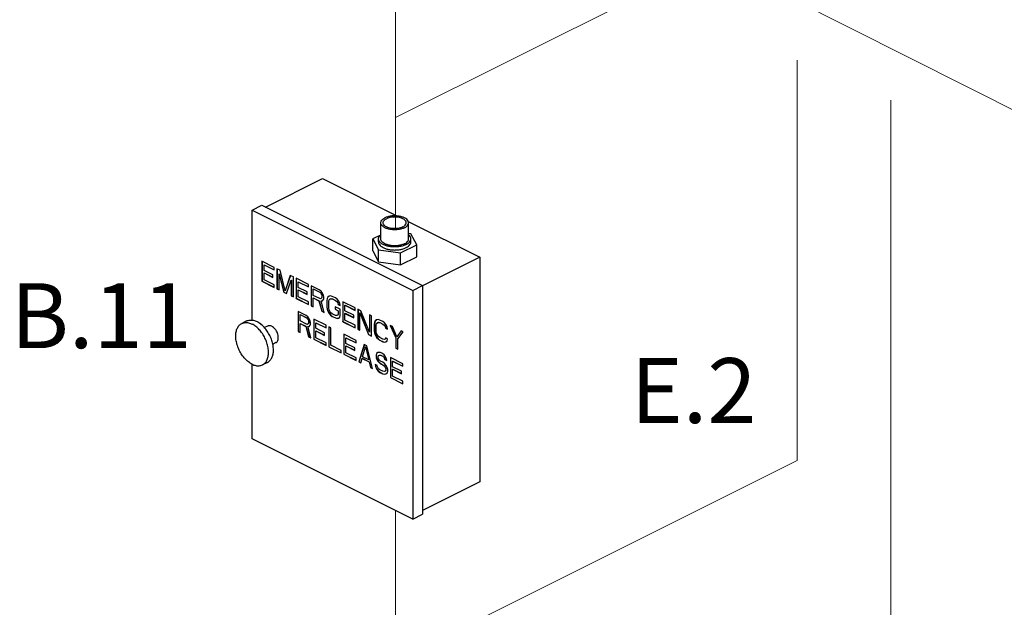
# Model space of a CAD drawing. Extents: x 4 to 149, y -9 to 181.
# Drawn here: x 39 to 65, y 63 to 79 of the extents above; entities that cross this region are included whole.
import ezdxf
from ezdxf.enums import TextEntityAlignment as Align

# ---------------------------------------------------------------- set-up
doc = ezdxf.new("R2010")
doc.units = 0
doc.header["$LTSCALE"] = 3
doc.header["$MEASUREMENT"] = 0
doc.layers.get('0').update_dxf_attribs({"linetype": 'CONTINUOUS'})
doc.layers.add('CEN', color=7, linetype='CONTINUOUS')
doc.layers.add('NOTES', color=7, linetype='CONTINUOUS')
doc.styles.get("Standard").update_dxf_attribs({"font": 'ARIAL.TTF'})

msp = doc.modelspace()

# ---------------------------------------------------------------- linework, layer by layer
at = {"color": 7}
for p, q in [((45.394, 74.254), (46.931, 75.023)), ((46.931, 75.023), (48.954, 74.011)), ((45.03, 74.171), (45.296, 74.304)), ((45.03, 71.201), (45.03, 74.171)), ((45.03, 74.171), (49.361, 72.006)), ((45.296, 74.304), (49.627, 72.138)), ((48.5, 73.396), (48.5, 73.829)), ((49.24, 73.868), (51.173, 72.902)), ((49.25, 73.396), (49.25, 73.829)), ((48.491, 73.498), (48.283, 73.394)), ((48.283, 73.069), (48.283, 73.394)), ((48.283, 73.394), (48.442, 73.098)), ((48.438, 73.315), (48.438, 73.396)), ((49.309, 73.532), (49.25, 73.539)), ((49.468, 73.235), (49.309, 73.532)), ((49.313, 73.315), (49.313, 73.396)), ((48.283, 73.069), (48.442, 72.773)), ((48.442, 72.773), (48.442, 73.098)), ((48.442, 73.098), (49.034, 73.018)), ((49.034, 73.018), (49.468, 73.235)), ((49.468, 72.911), (49.468, 73.235)), ((45.296, 72.794), (45.296, 72.252)), ((45.627, 72.628), (45.296, 72.794)), ((45.299, 72.792), (45.299, 72.254)), ((48.442, 72.773), (49.034, 72.694)), ((49.034, 72.694), (49.034, 73.018)), ((49.034, 72.694), (49.468, 72.911)), ((51.173, 72.902), (49.627, 72.128)), ((51.173, 72.902), (51.173, 66.839)), ((45.351, 72.697), (45.354, 72.699)), ((45.351, 72.547), (45.351, 72.697)), ((45.351, 72.697), (45.627, 72.559)), ((45.59, 72.427), (45.351, 72.547)), ((45.354, 72.699), (45.627, 72.562)), ((45.627, 72.559), (45.627, 72.628)), ((45.701, 72.591), (45.701, 72.05)), ((45.784, 72.55), (45.701, 72.591)), ((45.704, 72.589), (45.704, 72.051)), ((45.922, 71.997), (45.784, 72.55)), ((45.296, 72.252), (45.299, 72.254)), ((45.296, 72.252), (45.627, 72.087)), ((45.299, 72.254), (45.627, 72.09)), ((45.351, 72.478), (45.354, 72.48)), ((45.351, 72.294), (45.351, 72.478)), ((45.351, 72.478), (45.59, 72.358)), ((45.627, 72.156), (45.351, 72.294)), ((45.354, 72.48), (45.59, 72.362)), ((45.59, 72.358), (45.59, 72.427)), ((45.756, 72.448), (45.759, 72.45)), ((45.756, 72.022), (45.756, 72.448)), ((45.756, 72.448), (45.885, 71.958)), ((45.759, 72.45), (45.888, 71.959)), ((46.06, 72.411), (45.922, 71.997)), ((46.062, 72.411), (45.925, 71.999)), ((45.958, 71.921), (46.087, 72.282)), ((46.143, 72.37), (46.06, 72.411)), ((46.087, 72.282), (46.091, 72.284)), ((46.087, 72.282), (46.087, 71.856)), ((46.091, 72.284), (46.091, 71.858)), ((46.143, 71.829), (46.143, 72.37)), ((46.216, 72.333), (46.216, 71.792)), ((46.548, 72.167), (46.216, 72.333)), ((46.22, 72.331), (46.22, 71.794)), ((46.272, 72.236), (46.275, 72.238)), ((46.272, 72.087), (46.272, 72.236)), ((46.272, 72.236), (46.548, 72.098)), ((46.275, 72.238), (46.548, 72.102)), ((45.627, 72.087), (45.627, 72.156)), ((45.701, 72.05), (45.704, 72.051)), ((45.701, 72.05), (45.756, 72.022)), ((45.704, 72.051), (45.756, 72.026)), ((45.922, 71.997), (45.925, 71.999)), ((46.511, 71.967), (46.272, 72.087)), ((46.272, 72.018), (46.275, 72.019)), ((46.272, 71.833), (46.272, 72.018)), ((46.272, 72.018), (46.511, 71.898)), ((46.275, 72.019), (46.511, 71.902)), ((46.511, 71.898), (46.511, 71.967)), ((46.548, 72.098), (46.548, 72.167)), ((46.621, 72.131), (46.621, 71.589)), ((46.842, 72.02), (46.621, 72.131)), ((46.625, 72.129), (46.625, 71.591)), ((46.677, 72.045), (46.68, 72.047)), ((46.677, 71.873), (46.677, 72.045)), ((46.677, 72.045), (46.852, 71.958)), ((46.68, 72.047), (46.855, 71.96)), ((46.888, 71.986), (46.842, 72.02)), ((46.925, 71.933), (46.888, 71.986)), ((49.361, 72.006), (49.627, 72.138)), ((49.361, 72.006), (49.361, 65.835)), ((49.627, 72.138), (49.627, 65.968)), ((45.885, 71.958), (45.888, 71.959)), ((45.885, 71.958), (45.958, 71.921)), ((45.888, 71.959), (45.96, 71.924)), ((46.087, 71.856), (46.091, 71.858)), ((46.087, 71.856), (46.143, 71.829)), ((46.091, 71.858), (46.143, 71.832)), ((46.216, 71.792), (46.22, 71.794)), ((46.216, 71.792), (46.548, 71.626)), ((46.22, 71.794), (46.548, 71.63)), ((46.548, 71.695), (46.272, 71.833)), ((46.548, 71.626), (46.548, 71.695)), ((46.852, 71.785), (46.677, 71.873)), ((46.677, 71.804), (46.68, 71.805)), ((46.677, 71.562), (46.677, 71.804)), ((46.677, 71.804), (46.833, 71.725)), ((46.68, 71.805), (46.837, 71.727)), ((46.833, 71.725), (46.837, 71.727)), ((46.833, 71.725), (46.907, 71.447)), ((46.837, 71.727), (46.91, 71.448)), ((46.852, 71.958), (46.855, 71.96)), ((46.852, 71.958), (46.879, 71.933)), ((46.879, 71.783), (46.852, 71.785)), ((46.855, 71.96), (46.883, 71.934)), ((46.879, 71.933), (46.883, 71.934)), ((46.879, 71.933), (46.898, 71.9)), ((46.898, 71.797), (46.879, 71.783)), ((46.879, 71.783), (46.883, 71.785)), ((46.883, 71.934), (46.901, 71.902)), ((46.888, 71.721), (46.925, 71.725)), ((46.888, 71.721), (46.892, 71.723)), ((46.971, 71.414), (46.888, 71.721)), ((46.892, 71.723), (46.925, 71.727)), ((46.898, 71.9), (46.901, 71.902)), ((46.898, 71.9), (46.907, 71.861)), ((46.907, 71.827), (46.898, 71.797)), ((46.898, 71.797), (46.901, 71.799)), ((46.901, 71.902), (46.91, 71.863)), ((46.91, 71.828), (46.901, 71.799)), ((46.907, 71.861), (46.91, 71.863)), ((46.907, 71.861), (46.907, 71.827)), ((46.907, 71.827), (46.91, 71.828)), ((46.91, 71.863), (46.91, 71.828)), ((46.953, 71.873), (46.925, 71.933)), ((46.925, 71.725), (46.953, 71.758)), ((46.962, 71.834), (46.953, 71.873)), ((46.953, 71.758), (46.962, 71.788)), ((46.962, 71.788), (46.962, 71.834)), ((47.054, 71.788), (47.045, 71.735)), ((47.045, 71.735), (47.048, 71.736)), ((47.045, 71.735), (47.045, 71.562)), ((47.058, 71.789), (47.048, 71.736)), ((47.048, 71.736), (47.048, 71.564)), ((47.073, 71.824), (47.054, 71.788)), ((47.054, 71.788), (47.058, 71.789)), ((47.076, 71.826), (47.058, 71.789)), ((47.109, 71.852), (47.073, 71.824)), ((47.073, 71.824), (47.076, 71.826)), ((47.11, 71.852), (47.076, 71.826)), ((47.1, 71.707), (47.109, 71.748)), ((47.1, 71.534), (47.1, 71.707)), ((47.146, 71.857), (47.109, 71.852)), ((47.109, 71.748), (47.128, 71.774)), ((47.128, 71.774), (47.155, 71.783)), ((47.128, 71.774), (47.131, 71.776)), ((47.131, 71.776), (47.159, 71.785)), ((47.192, 71.845), (47.146, 71.857)), ((47.155, 71.783), (47.159, 71.785)), ((47.155, 71.783), (47.192, 71.776)), ((47.159, 71.785), (47.196, 71.778)), ((47.275, 71.804), (47.192, 71.845)), ((47.192, 71.776), (47.196, 71.778)), ((47.192, 71.776), (47.275, 71.735)), ((47.196, 71.778), (47.279, 71.736)), ((47.321, 71.769), (47.275, 71.804)), ((47.275, 71.735), (47.279, 71.736)), ((47.275, 71.735), (47.312, 71.705)), ((47.279, 71.736), (47.315, 71.707)), ((47.312, 71.705), (47.315, 71.707)), ((47.312, 71.705), (47.34, 71.668)), ((47.315, 71.707), (47.343, 71.67)), ((47.358, 71.728), (47.321, 71.769)), ((47.395, 71.663), (47.358, 71.728)), ((47.478, 71.702), (47.478, 71.161)), ((47.809, 71.537), (47.478, 71.702)), ((47.481, 71.701), (47.481, 71.163)), ((46.268, 71.441), (46.268, 70.9)), ((46.489, 71.331), (46.268, 71.441)), ((46.271, 71.44), (46.271, 70.902)), ((46.621, 71.589), (46.625, 71.591)), ((46.621, 71.589), (46.677, 71.562)), ((46.625, 71.591), (46.677, 71.565)), ((46.907, 71.447), (46.91, 71.448)), ((46.907, 71.447), (46.971, 71.414)), ((46.91, 71.448), (46.97, 71.419)), ((47.045, 71.562), (47.048, 71.564)), ((47.045, 71.562), (47.054, 71.5)), ((47.048, 71.564), (47.058, 71.501)), ((47.054, 71.5), (47.058, 71.501)), ((47.054, 71.5), (47.073, 71.444)), ((47.058, 71.501), (47.076, 71.446)), ((47.073, 71.444), (47.076, 71.446)), ((47.073, 71.444), (47.109, 71.38)), ((47.076, 71.446), (47.113, 71.382)), ((47.109, 71.484), (47.1, 71.534)), ((47.128, 71.44), (47.109, 71.484)), ((47.155, 71.403), (47.128, 71.44)), ((47.266, 71.567), (47.266, 71.497)), ((47.404, 71.497), (47.266, 71.567)), ((47.266, 71.497), (47.269, 71.499)), ((47.266, 71.497), (47.349, 71.456)), ((47.269, 71.565), (47.269, 71.499)), ((47.269, 71.499), (47.352, 71.458)), ((47.34, 71.668), (47.343, 71.67)), ((47.34, 71.668), (47.349, 71.629)), ((47.343, 71.67), (47.352, 71.631)), ((47.349, 71.629), (47.352, 71.631)), ((47.349, 71.629), (47.404, 71.601)), ((47.349, 71.456), (47.352, 71.458)), ((47.349, 71.456), (47.349, 71.364)), ((47.352, 71.631), (47.403, 71.605)), ((47.352, 71.458), (47.352, 71.366)), ((47.404, 71.601), (47.395, 71.663)), ((47.404, 71.325), (47.404, 71.497)), ((47.533, 71.606), (47.536, 71.608)), ((47.533, 71.456), (47.533, 71.606)), ((47.533, 71.606), (47.809, 71.468)), ((47.772, 71.336), (47.533, 71.456)), ((47.536, 71.608), (47.809, 71.471)), ((47.809, 71.468), (47.809, 71.537)), ((47.883, 71.5), (47.883, 70.959)), ((47.966, 71.459), (47.883, 71.5)), ((47.886, 71.498), (47.886, 70.96)), ((48.196, 70.883), (47.966, 71.459)), ((44.883, 71.181), (44.751, 71.115)), ((46.323, 71.356), (46.327, 71.358)), ((46.323, 71.183), (46.323, 71.356)), ((46.323, 71.356), (46.498, 71.269)), ((46.498, 71.096), (46.323, 71.183)), ((46.327, 71.358), (46.502, 71.27)), ((46.535, 71.296), (46.489, 71.331)), ((46.498, 71.269), (46.502, 71.27)), ((46.498, 71.269), (46.526, 71.243)), ((46.502, 71.27), (46.529, 71.245)), ((46.526, 71.243), (46.529, 71.245)), ((46.526, 71.243), (46.544, 71.211)), ((46.529, 71.245), (46.548, 71.213)), ((46.572, 71.243), (46.535, 71.296)), ((46.544, 71.211), (46.548, 71.213)), ((46.544, 71.211), (46.553, 71.172)), ((46.548, 71.213), (46.557, 71.174)), ((46.553, 71.172), (46.557, 71.174)), ((46.553, 71.172), (46.553, 71.137)), ((46.557, 71.174), (46.557, 71.139)), ((46.599, 71.184), (46.572, 71.243)), ((46.608, 71.144), (46.599, 71.184)), ((46.691, 71.23), (46.691, 70.688)), ((47.023, 71.064), (46.691, 71.23)), ((46.695, 71.228), (46.695, 70.69)), ((47.109, 71.38), (47.113, 71.382)), ((47.109, 71.38), (47.146, 71.338)), ((47.113, 71.382), (47.15, 71.34)), ((47.146, 71.338), (47.15, 71.34)), ((47.146, 71.338), (47.192, 71.304)), ((47.15, 71.34), (47.196, 71.306)), ((47.192, 71.373), (47.155, 71.403)), ((47.275, 71.332), (47.192, 71.373)), ((47.192, 71.304), (47.196, 71.306)), ((47.192, 71.304), (47.275, 71.263)), ((47.196, 71.306), (47.279, 71.264)), ((47.312, 71.325), (47.275, 71.332)), ((47.275, 71.263), (47.279, 71.264)), ((47.275, 71.263), (47.321, 71.251)), ((47.279, 71.264), (47.325, 71.253)), ((47.34, 71.334), (47.312, 71.325)), ((47.321, 71.251), (47.358, 71.256)), ((47.321, 71.251), (47.325, 71.253)), ((47.325, 71.253), (47.358, 71.257)), ((47.349, 71.364), (47.34, 71.334)), ((47.34, 71.334), (47.343, 71.336)), ((47.352, 71.366), (47.343, 71.336)), ((47.349, 71.364), (47.352, 71.366)), ((47.358, 71.256), (47.395, 71.283)), ((47.395, 71.283), (47.404, 71.325)), ((47.533, 71.387), (47.536, 71.389)), ((47.533, 71.203), (47.533, 71.387)), ((47.533, 71.387), (47.772, 71.267)), ((47.809, 71.065), (47.533, 71.203)), ((47.536, 71.389), (47.772, 71.271)), ((47.772, 71.267), (47.772, 71.336)), ((47.938, 71.403), (47.942, 71.405)), ((47.938, 70.931), (47.938, 71.403)), ((47.938, 71.403), (48.168, 70.816)), ((47.942, 71.405), (48.172, 70.818)), ((48.196, 71.343), (48.196, 70.883)), ((48.251, 71.316), (48.196, 71.343)), ((48.199, 71.342), (48.199, 70.885)), ((48.251, 70.775), (48.251, 71.316)), ((48.352, 71.185), (48.334, 71.148)), ((48.356, 71.186), (48.337, 71.149)), ((48.389, 71.212), (48.352, 71.185)), ((48.352, 71.185), (48.356, 71.186)), ((48.39, 71.212), (48.356, 71.186)), ((48.426, 71.217), (48.389, 71.212)), ((48.472, 71.205), (48.426, 71.217)), ((48.555, 71.164), (48.472, 71.205)), ((48.601, 71.129), (48.555, 71.164)), ((45.449, 71.044), (45.364, 71.002)), ((46.268, 70.9), (46.271, 70.902)), ((46.268, 70.9), (46.323, 70.872)), ((46.271, 70.902), (46.323, 70.876)), ((46.323, 71.114), (46.327, 71.116)), ((46.323, 70.872), (46.323, 71.114)), ((46.323, 71.114), (46.48, 71.036)), ((46.327, 71.116), (46.483, 71.038)), ((46.48, 71.036), (46.483, 71.038)), ((46.48, 71.036), (46.553, 70.757)), ((46.483, 71.038), (46.557, 70.759)), ((46.526, 71.094), (46.498, 71.096)), ((46.544, 71.107), (46.526, 71.094)), ((46.526, 71.094), (46.529, 71.095)), ((46.535, 71.031), (46.572, 71.036)), ((46.535, 71.031), (46.538, 71.033)), ((46.618, 70.725), (46.535, 71.031)), ((46.538, 71.033), (46.571, 71.037)), ((46.553, 71.137), (46.544, 71.107)), ((46.544, 71.107), (46.548, 71.109)), ((46.557, 71.139), (46.548, 71.109)), ((46.553, 71.137), (46.557, 71.139)), ((46.572, 71.036), (46.599, 71.068)), ((46.599, 71.068), (46.608, 71.098)), ((46.608, 71.098), (46.608, 71.144)), ((46.747, 71.133), (46.75, 71.135)), ((46.747, 70.983), (46.747, 71.133)), ((46.747, 71.133), (47.023, 70.995)), ((46.986, 70.863), (46.747, 70.983)), ((46.747, 70.914), (46.75, 70.916)), ((46.747, 70.73), (46.747, 70.914)), ((46.747, 70.914), (46.986, 70.794)), ((46.75, 71.135), (47.023, 70.998)), ((46.75, 70.916), (46.986, 70.798)), ((47.023, 70.995), (47.023, 71.064)), ((47.096, 71.027), (47.096, 70.486)), ((47.152, 70.999), (47.096, 71.027)), ((47.1, 71.025), (47.1, 70.488)), ((47.152, 70.527), (47.152, 70.999)), ((47.478, 71.161), (47.481, 71.163)), ((47.478, 71.161), (47.809, 70.996)), ((47.481, 71.163), (47.809, 70.999)), ((47.809, 70.996), (47.809, 71.065)), ((47.883, 70.959), (47.886, 70.96)), ((47.883, 70.959), (47.938, 70.931)), ((47.886, 70.96), (47.938, 70.935)), ((48.334, 71.148), (48.325, 71.095)), ((48.325, 71.095), (48.328, 71.096)), ((48.325, 71.095), (48.325, 70.922)), ((48.325, 70.922), (48.328, 70.924)), ((48.325, 70.922), (48.334, 70.86)), ((48.337, 71.149), (48.328, 71.096)), ((48.328, 71.096), (48.328, 70.924)), ((48.328, 70.924), (48.337, 70.862)), ((48.334, 71.148), (48.337, 71.149)), ((48.38, 71.067), (48.389, 71.109)), ((48.38, 70.894), (48.38, 71.067)), ((48.389, 71.109), (48.408, 71.134)), ((48.408, 71.134), (48.435, 71.143)), ((48.408, 71.134), (48.411, 71.136)), ((48.411, 71.136), (48.439, 71.145)), ((48.435, 71.143), (48.439, 71.145)), ((48.435, 71.143), (48.472, 71.136)), ((48.439, 71.145), (48.476, 71.138)), ((48.472, 71.136), (48.476, 71.138)), ((48.472, 71.136), (48.555, 71.095)), ((48.476, 71.138), (48.558, 71.097)), ((48.555, 71.095), (48.558, 71.097)), ((48.555, 71.095), (48.592, 71.065)), ((48.558, 71.097), (48.595, 71.067)), ((48.592, 71.065), (48.595, 71.067)), ((48.592, 71.065), (48.619, 71.028)), ((48.595, 71.067), (48.623, 71.03)), ((48.638, 71.088), (48.601, 71.129)), ((48.619, 71.028), (48.623, 71.03)), ((48.619, 71.028), (48.629, 70.989)), ((48.623, 71.03), (48.632, 70.991)), ((48.629, 70.989), (48.632, 70.991)), ((48.629, 70.989), (48.684, 70.961)), ((48.632, 70.991), (48.683, 70.965)), ((48.675, 71.023), (48.638, 71.088)), ((48.684, 70.961), (48.675, 71.023)), ((48.757, 71.063), (48.905, 70.724)), ((48.813, 71.035), (48.757, 71.063)), ((48.763, 71.06), (48.908, 70.726)), ((48.932, 70.756), (48.813, 71.035)), ((49.052, 70.915), (48.932, 70.756)), ((49.053, 70.914), (48.936, 70.758)), ((49.107, 70.888), (49.052, 70.915)), ((46.553, 70.757), (46.557, 70.759)), ((46.553, 70.757), (46.618, 70.725)), ((46.557, 70.759), (46.617, 70.729)), ((46.691, 70.688), (46.695, 70.69)), ((46.691, 70.688), (47.023, 70.523)), ((46.695, 70.69), (47.023, 70.526)), ((47.023, 70.592), (46.747, 70.73)), ((46.986, 70.794), (46.986, 70.863)), ((47.502, 70.825), (47.502, 70.283)), ((47.833, 70.659), (47.502, 70.825)), ((47.505, 70.823), (47.505, 70.285)), ((47.557, 70.728), (47.56, 70.73)), ((47.557, 70.578), (47.557, 70.728)), ((47.557, 70.728), (47.833, 70.59)), ((47.56, 70.73), (47.833, 70.593)), ((47.833, 70.59), (47.833, 70.659)), ((48.168, 70.816), (48.172, 70.818)), ((48.168, 70.816), (48.251, 70.775)), ((48.172, 70.818), (48.251, 70.778)), ((48.196, 70.883), (48.199, 70.885)), ((48.334, 70.86), (48.337, 70.862)), ((48.334, 70.86), (48.352, 70.805)), ((48.337, 70.862), (48.356, 70.806)), ((48.352, 70.805), (48.356, 70.806)), ((48.352, 70.805), (48.389, 70.74)), ((48.356, 70.806), (48.393, 70.742)), ((48.389, 70.844), (48.38, 70.894)), ((48.408, 70.8), (48.389, 70.844)), ((48.389, 70.74), (48.393, 70.742)), ((48.389, 70.74), (48.426, 70.699)), ((48.393, 70.742), (48.43, 70.7)), ((48.435, 70.763), (48.408, 70.8)), ((48.426, 70.699), (48.43, 70.7)), ((48.426, 70.699), (48.472, 70.664)), ((48.43, 70.7), (48.476, 70.666)), ((48.472, 70.733), (48.435, 70.763)), ((48.555, 70.692), (48.472, 70.733)), ((48.472, 70.664), (48.476, 70.666)), ((48.472, 70.664), (48.555, 70.623)), ((48.476, 70.666), (48.558, 70.624)), ((48.592, 70.685), (48.555, 70.692)), ((48.619, 70.694), (48.592, 70.685)), ((48.629, 70.724), (48.619, 70.694)), ((48.619, 70.694), (48.623, 70.696)), ((48.631, 70.723), (48.623, 70.696)), ((48.684, 70.696), (48.629, 70.724)), ((48.638, 70.616), (48.675, 70.643)), ((48.675, 70.643), (48.684, 70.696)), ((48.905, 70.724), (48.908, 70.726)), ((48.905, 70.724), (48.905, 70.448)), ((48.908, 70.726), (48.908, 70.449)), ((48.932, 70.756), (48.936, 70.758)), ((48.96, 70.696), (49.107, 70.888)), ((48.96, 70.42), (48.96, 70.696)), ((45.673, 70.597), (45.587, 70.554)), ((47.023, 70.523), (47.023, 70.592)), ((47.096, 70.486), (47.1, 70.488)), ((47.096, 70.486), (47.428, 70.32)), ((47.1, 70.488), (47.428, 70.324)), ((47.428, 70.389), (47.152, 70.527)), ((47.428, 70.32), (47.428, 70.389)), ((47.796, 70.458), (47.557, 70.578)), ((47.557, 70.509), (47.56, 70.511)), ((47.557, 70.325), (47.557, 70.509)), ((47.557, 70.509), (47.796, 70.389)), ((47.56, 70.511), (47.796, 70.393)), ((47.796, 70.389), (47.796, 70.458)), ((48.054, 70.548), (47.907, 70.081)), ((48.057, 70.547), (47.91, 70.082)), ((48.008, 70.214), (48.091, 70.484)), ((48.128, 70.511), (48.054, 70.548)), ((48.091, 70.484), (48.094, 70.486)), ((48.091, 70.484), (48.174, 70.131)), ((48.094, 70.486), (48.177, 70.133)), ((48.275, 69.897), (48.128, 70.511)), ((48.555, 70.623), (48.558, 70.624)), ((48.555, 70.623), (48.601, 70.611)), ((48.558, 70.624), (48.604, 70.613)), ((48.601, 70.611), (48.638, 70.616)), ((48.601, 70.611), (48.604, 70.613)), ((48.604, 70.613), (48.638, 70.617)), ((48.905, 70.448), (48.908, 70.449)), ((48.905, 70.448), (48.96, 70.42)), ((48.908, 70.449), (48.96, 70.424)), ((47.502, 70.283), (47.505, 70.285)), ((47.502, 70.283), (47.833, 70.118)), ((47.505, 70.285), (47.833, 70.121)), ((47.833, 70.187), (47.557, 70.325)), ((47.833, 70.118), (47.833, 70.187)), ((47.962, 70.053), (47.999, 70.173)), ((47.999, 70.173), (48.002, 70.175)), ((47.999, 70.173), (48.183, 70.081)), ((48.002, 70.175), (48.186, 70.083)), ((48.174, 70.131), (48.008, 70.214)), ((48.174, 70.131), (48.177, 70.133)), ((48.385, 70.302), (48.376, 70.26)), ((48.376, 70.26), (48.38, 70.262)), ((48.376, 70.26), (48.376, 70.214)), ((48.376, 70.214), (48.38, 70.216)), ((48.376, 70.214), (48.385, 70.164)), ((48.389, 70.304), (48.38, 70.262)), ((48.38, 70.262), (48.38, 70.216)), ((48.38, 70.216), (48.389, 70.166)), ((48.422, 70.33), (48.385, 70.302)), ((48.385, 70.302), (48.389, 70.304)), ((48.385, 70.164), (48.389, 70.166)), ((48.385, 70.164), (48.422, 70.099)), ((48.423, 70.329), (48.389, 70.304)), ((48.389, 70.166), (48.426, 70.101)), ((48.459, 70.334), (48.422, 70.33)), ((48.431, 70.221), (48.441, 70.251)), ((48.431, 70.198), (48.431, 70.221)), ((48.441, 70.159), (48.431, 70.198)), ((48.441, 70.251), (48.468, 70.261)), ((48.441, 70.251), (48.444, 70.253)), ((48.468, 70.122), (48.441, 70.159)), ((48.444, 70.253), (48.472, 70.262)), ((48.496, 70.327), (48.459, 70.334)), ((48.468, 70.261), (48.472, 70.262)), ((48.468, 70.261), (48.496, 70.258)), ((48.496, 70.097), (48.468, 70.122)), ((48.472, 70.262), (48.499, 70.26)), ((48.542, 70.304), (48.496, 70.327)), ((48.496, 70.258), (48.499, 70.26)), ((48.496, 70.258), (48.551, 70.231)), ((48.499, 70.26), (48.555, 70.232)), ((48.588, 70.27), (48.542, 70.304)), ((48.551, 70.231), (48.555, 70.232)), ((48.551, 70.231), (48.579, 70.205)), ((48.555, 70.232), (48.582, 70.207)), ((48.579, 70.205), (48.582, 70.207)), ((48.579, 70.205), (48.597, 70.173)), ((48.582, 70.207), (48.601, 70.175)), ((48.625, 70.217), (48.588, 70.27)), ((48.597, 70.173), (48.601, 70.175)), ((48.597, 70.173), (48.606, 70.145)), ((48.601, 70.175), (48.61, 70.147)), ((48.606, 70.145), (48.61, 70.147)), ((48.606, 70.145), (48.662, 70.118)), ((48.61, 70.147), (48.661, 70.122)), ((48.652, 70.157), (48.625, 70.217)), ((48.662, 70.118), (48.652, 70.157)), ((48.763, 70.194), (48.763, 69.653)), ((49.094, 70.028), (48.763, 70.194)), ((48.766, 70.192), (48.766, 69.654)), ((45.03, 68.001), (45.03, 70.014)), ((45.442, 70.063), (45.31, 69.996)), ((47.907, 70.081), (47.91, 70.082)), ((47.907, 70.081), (47.962, 70.053)), ((47.91, 70.082), (47.963, 70.056)), ((48.183, 70.081), (48.186, 70.083)), ((48.183, 70.081), (48.22, 69.924)), ((48.186, 70.083), (48.223, 69.926)), ((48.22, 69.924), (48.223, 69.926)), ((48.22, 69.924), (48.275, 69.897)), ((48.223, 69.926), (48.274, 69.901)), ((48.349, 70.009), (48.358, 69.959)), ((48.404, 69.982), (48.349, 70.009)), ((48.353, 70.007), (48.361, 69.961)), ((48.358, 69.959), (48.361, 69.961)), ((48.358, 69.959), (48.385, 69.887)), ((48.361, 69.961), (48.389, 69.889)), ((48.385, 69.887), (48.389, 69.889)), ((48.385, 69.887), (48.431, 69.83)), ((48.389, 69.889), (48.435, 69.832)), ((48.413, 69.943), (48.404, 69.982)), ((48.441, 69.894), (48.413, 69.943)), ((48.422, 70.099), (48.426, 70.101)), ((48.422, 70.099), (48.459, 70.058)), ((48.426, 70.101), (48.463, 70.06)), ((48.478, 69.864), (48.441, 69.894)), ((48.459, 70.058), (48.463, 70.06)), ((48.459, 70.058), (48.496, 70.028)), ((48.463, 70.06), (48.499, 70.03)), ((48.551, 69.828), (48.478, 69.864)), ((48.551, 70.069), (48.496, 70.097)), ((48.496, 70.028), (48.499, 70.03)), ((48.496, 70.028), (48.551, 70)), ((48.499, 70.03), (48.555, 70.002)), ((48.597, 70.035), (48.551, 70.069)), ((48.551, 70), (48.555, 70.002)), ((48.551, 70), (48.588, 69.97)), ((48.555, 70.002), (48.592, 69.972)), ((48.588, 69.97), (48.592, 69.972)), ((48.588, 69.97), (48.616, 69.934)), ((48.592, 69.972), (48.619, 69.935)), ((48.634, 69.993), (48.597, 70.035)), ((48.616, 69.934), (48.619, 69.935)), ((48.616, 69.934), (48.634, 69.89)), ((48.634, 69.855), (48.616, 69.83)), ((48.619, 69.935), (48.638, 69.892)), ((48.638, 69.857), (48.619, 69.832)), ((48.671, 69.929), (48.634, 69.993)), ((48.634, 69.89), (48.638, 69.892)), ((48.634, 69.89), (48.634, 69.855)), ((48.634, 69.855), (48.638, 69.857)), ((48.638, 69.892), (48.638, 69.857)), ((48.689, 69.874), (48.671, 69.929)), ((48.689, 69.816), (48.689, 69.874)), ((48.818, 70.097), (48.822, 70.099)), ((48.818, 69.947), (48.818, 70.097)), ((48.818, 70.097), (49.094, 69.959)), ((49.058, 69.828), (48.818, 69.947)), ((48.818, 69.878), (48.822, 69.88)), ((48.818, 69.694), (48.818, 69.878)), ((48.818, 69.878), (49.058, 69.759)), ((48.822, 70.099), (49.094, 69.963)), ((48.822, 69.88), (49.058, 69.762)), ((49.094, 69.959), (49.094, 70.028)), ((48.431, 69.83), (48.435, 69.832)), ((48.431, 69.83), (48.478, 69.795)), ((48.435, 69.832), (48.481, 69.797)), ((48.478, 69.795), (48.481, 69.797)), ((48.478, 69.795), (48.551, 69.758)), ((48.481, 69.797), (48.555, 69.76)), ((48.588, 69.821), (48.551, 69.828)), ((48.551, 69.758), (48.555, 69.76)), ((48.551, 69.758), (48.597, 69.747)), ((48.555, 69.76), (48.601, 69.749)), ((48.616, 69.83), (48.588, 69.821)), ((48.597, 69.747), (48.634, 69.752)), ((48.597, 69.747), (48.601, 69.749)), ((48.601, 69.749), (48.634, 69.753)), ((48.616, 69.83), (48.619, 69.832)), ((48.634, 69.752), (48.671, 69.779)), ((48.671, 69.779), (48.689, 69.816)), ((48.763, 69.653), (48.766, 69.654)), ((48.763, 69.653), (49.094, 69.487)), ((48.766, 69.654), (49.094, 69.49)), ((49.094, 69.556), (48.818, 69.694)), ((49.058, 69.759), (49.058, 69.828)), ((49.094, 69.487), (49.094, 69.556)), ((49.361, 65.835), (45.03, 68.001)), ((51.173, 66.839), (49.627, 66.066)), ((49.361, 65.835), (49.627, 65.968))]:
    msp.add_line(p, q, dxfattribs=at)
for points, start_tangent, end_tangent in [([(48.5, 73.829), (48.513, 73.877), (48.551, 73.923), (48.61, 73.962)], (0.000029, 1), (0.894427, 0.447214)), ([(49.14, 73.696), (49.063, 73.667), (48.972, 73.648), (48.875, 73.641), (48.778, 73.648), (48.688, 73.667), (48.61, 73.696), (48.551, 73.735), (48.513, 73.78), (48.5, 73.829)], (-0.894427, -0.447214), (0.000029, 1)), ([(48.565, 73.829), (48.576, 73.869), (48.607, 73.906), (48.656, 73.939)], (0.000029, 1), (0.894427, 0.447214)), ([(49.094, 73.719), (49.03, 73.695), (48.956, 73.679), (48.875, 73.674), (48.795, 73.679), (48.72, 73.695), (48.656, 73.719), (48.607, 73.751), (48.576, 73.789), (48.565, 73.829)], (-0.894427, -0.447214), (0.000029, 1)), ([(49.25, 73.829), (49.237, 73.877), (49.2, 73.923), (49.14, 73.962), (49.063, 73.991), (48.972, 74.01), (48.875, 74.016), (48.778, 74.01), (48.688, 73.991), (48.61, 73.962)], (0.000029, 1), (-0.894427, -0.447214)), ([(49.185, 73.829), (49.175, 73.869), (49.144, 73.906), (49.094, 73.939), (49.03, 73.963), (48.956, 73.979), (48.875, 73.984), (48.795, 73.979), (48.72, 73.963), (48.656, 73.939)], (0.000029, 1), (-0.894427, -0.447214)), ([(49.094, 73.719), (49.144, 73.751), (49.175, 73.789), (49.185, 73.829)], (0.894427, 0.447214), (0.000029, 1)), ([(49.14, 73.696), (49.2, 73.735), (49.237, 73.78), (49.25, 73.829)], (0.894427, 0.447214), (0.000029, 1)), ([(48.438, 73.396), (48.439, 73.409), (48.458, 73.461), (48.5, 73.509)], (-0.00464, 0.999989), (0.768994, 0.639255)), ([(49.185, 73.241), (49.102, 73.209), (49.005, 73.187), (48.902, 73.178), (48.796, 73.181), (48.696, 73.196), (48.605, 73.224), (48.531, 73.261), (48.476, 73.306), (48.445, 73.356), (48.438, 73.396)], (-0.894427, -0.447214), (-0.00464, 0.999989)), ([(48.438, 73.315), (48.441, 73.29), (48.462, 73.242), (48.505, 73.198), (48.566, 73.16), (48.643, 73.129), (48.731, 73.108), (48.826, 73.097), (48.924, 73.097), (49.02, 73.108), (49.108, 73.129), (49.185, 73.16)], (0.000003, -1), (0.894427, 0.447214)), ([(49.14, 73.263), (49.063, 73.234), (48.972, 73.215), (48.875, 73.208), (48.778, 73.215), (48.688, 73.234), (48.61, 73.263), (48.551, 73.302), (48.513, 73.347), (48.5, 73.396)], (-0.894427, -0.447214), (0.000029, 1)), ([(49.14, 73.263), (49.2, 73.302), (49.237, 73.347), (49.25, 73.396)], (0.894427, 0.447214), (0.000029, 1)), ([(49.185, 73.241), (49.25, 73.283), (49.293, 73.331), (49.312, 73.383), (49.313, 73.396)], (0.894427, 0.447214), (-0.00464, 0.999989)), ([(49.185, 73.16), (49.246, 73.198), (49.288, 73.242), (49.31, 73.29), (49.313, 73.315)], (0.894427, 0.447214), (-0.000003, 1)), ([(49.313, 73.396), (49.306, 73.435), (49.274, 73.486), (49.252, 73.507)], (-0.00464, 0.999989), (-0.763659, 0.645619)), ([(44.883, 71.181), (44.887, 71.183), (44.971, 71.205), (45.065, 71.199), (45.163, 71.163)], (0.894136, 0.447795), (0.894427, -0.447214)), ([(45.03, 70.014), (44.932, 70.077), (44.839, 70.164), (44.755, 70.27), (44.685, 70.391), (44.632, 70.52), (44.6, 70.65), (44.588, 70.776), (44.6, 70.891), (44.632, 70.989), (44.685, 71.066), (44.751, 71.115)], (-0.894427, 0.447214), (0.894198, 0.447671)), ([(44.751, 71.115), (44.755, 71.116), (44.839, 71.139), (44.932, 71.132), (45.03, 71.097)], (0.894198, 0.447671), (0.894427, -0.447214)), ([(45.31, 69.996), (45.376, 70.045), (45.429, 70.122), (45.461, 70.22), (45.472, 70.335), (45.461, 70.461), (45.429, 70.591), (45.376, 70.72), (45.306, 70.841), (45.222, 70.947), (45.129, 71.034), (45.03, 71.097)], (0.894198, 0.447671), (-0.894427, 0.447214)), ([(45.442, 70.063), (45.508, 70.112), (45.561, 70.188), (45.594, 70.286), (45.605, 70.401), (45.594, 70.527), (45.561, 70.658), (45.508, 70.786), (45.439, 70.907), (45.355, 71.014), (45.261, 71.1), (45.163, 71.163)], (0.894136, 0.447795), (-0.894427, 0.447214)), ([(45.561, 71.037), (45.515, 71.053), (45.472, 71.052), (45.449, 71.044)], (-0.894427, 0.447214), (-0.895078, -0.445909)), ([(45.673, 70.597), (45.686, 70.605), (45.714, 70.636), (45.731, 70.679), (45.737, 70.732), (45.731, 70.791), (45.714, 70.852), (45.686, 70.911), (45.649, 70.964), (45.606, 71.007), (45.561, 71.037)], (0.895078, 0.445909), (-0.894427, 0.447214)), ([(45.03, 70.014), (45.129, 69.979), (45.222, 69.972), (45.306, 69.995), (45.31, 69.996)], (0.894427, -0.447214), (0.894198, 0.447671))]:
    msp.add_spline(points, degree=3, dxfattribs=dict(at, start_tangent=start_tangent, end_tangent=end_tangent))
at = {"layer": 'CEN', "color": 7, "lineweight": 20}
for p, q in [((48.897, 76.673), (82.664, 93.524)), ((48.897, 84.545), (48.897, 73.674)), ((73.208, 73.018), (57.463, 80.947)), ((59.731, 67.416), (59.731, 78.217)), ((62.259, 77.133), (62.259, 62.133)), ((48.897, 62.009), (59.731, 67.416)), ((48.897, 66.067), (48.897, 51.835))]:
    msp.add_line(p, q, dxfattribs=at)

# ---------------------------------------------------------------- texts
at = {"layer": 'NOTES', "color": 7}
for s, p in [('B.11', (40.962, 70.449)), ('E.2', (56.934, 68.429))]:
    msp.add_text(s, height=1.75, dxfattribs=at).set_placement(p, align=Align.CENTER)

doc.saveas('drawing.dxf')
